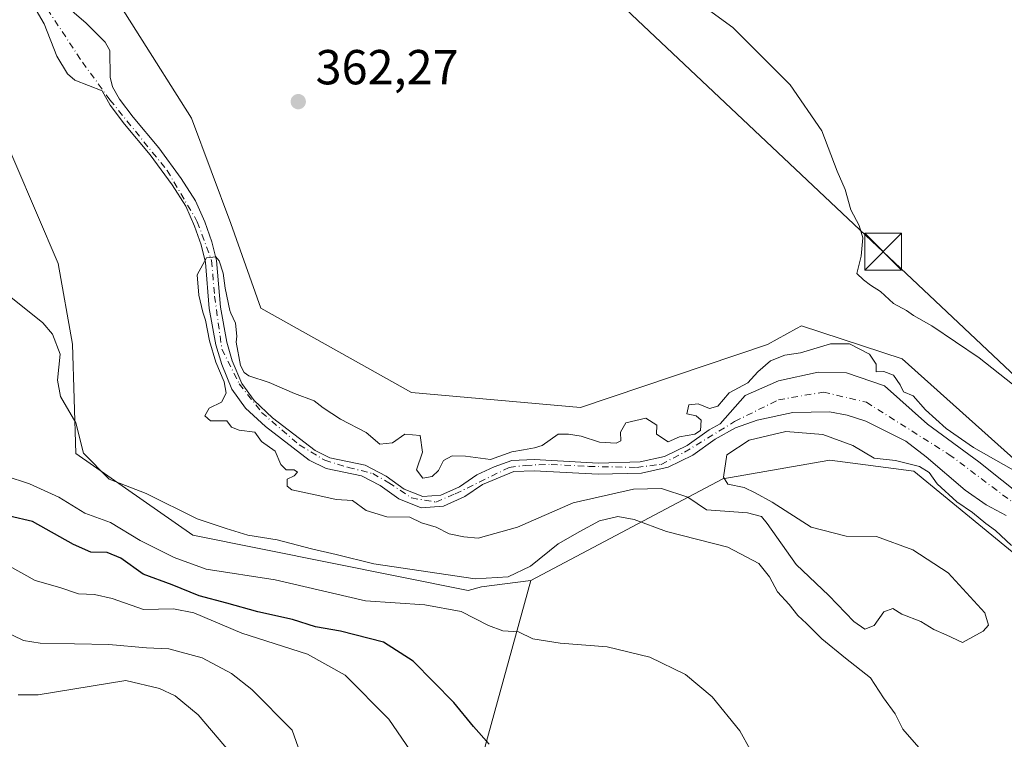
# Model space of a CAD drawing. Units: metres. Extents: x 587069 to 590528, y 4722039 to 4724396.
# Drawn here: x 590147 to 590348, y 4723795 to 4723942 of the extents above; entities that cross this region are included whole.
import ezdxf

# ---------------------------------------------------------------- set-up
doc = ezdxf.new("R2010")
doc.units = ezdxf.units.M
doc.header["$MEASUREMENT"] = 0
doc.linetypes.add('DGN Style 4', pattern=[2.638475, 1.318413, -0.659207, 0.001648, -0.659207])
for name, color, linetype, lineweight in [('Corriente artificial eje oculto', 21, 'DGN Style 4', 0), ('Corriente natural Cxs', 4, 'Continuous', 13), ('Corriente natural eje', 4, 'DGN Style 4', 0), ('Cultivos herbáceos CxS', 92, 'Continuous', 0), ('Curva de nivel maestra', 30, 'Continuous', 30), ('Curva de nivel normal', 30, 'Continuous', 0), ('Pastizal CxS', 92, 'Continuous', 0), ('Punto de cota en terreno', 7, 'Continuous', 0), ('Rótulo de punto de cota en terreno', 7, 'Continuous', 0), ('Suelo desnudo CxS', 253, 'Continuous', 0), ('Tendido', 6, 'Continuous', 0), ('Torre de tendido puntual', 7, 'Continuous', 0)]:
    doc.layers.add(name, color=color, linetype=linetype, lineweight=lineweight)
doc.styles.add('Style-Arial', font='txt')

# ---------------------------------------------------------------- blocks, each defined once
blk = doc.blocks.new('*U21')
at = {"layer": 'Pastizal CxS', "color": 92, "linetype": 'Continuous', "lineweight": 0}
blk.add_polyline3d([(590128.7649, 4723954.5583, 362.1655), (590155.3129, 4723892.4583, 362.1268), (590158.2491, 4723876.0091, 364.0984), (590158.8873, 4723853.7519, 365.5973), (590182.7781, 4723837.1237, 366.21), (590238.8897, 4723825.8381, 365.2343), (590241.5655, 4723826.5751, 364.6741), (590251.6305, 4723827.8557, 366.015), (590240.4541, 4723787.1207, 376.9997), (590222.2487, 4723765.4161, 382.1177), (590206.6673, 4723748.7885, 385.3553), (590187.9699, 4723719.6901, 386.1821), (590184.8225, 4723695.5779, 382.9645), (590193.7497, 4723683.6775, 379.1193), (590193.4297, 4723678.2615, 378.5378), (590192.9933, 4723672.8997, 378.7182), (590181.1703, 4723662.4527, 380.1345), (590157.8449, 4723651.1001, 382.8749), (590129.9379, 4723652.3355, 383.089), (590104.8685, 4723636.5519, 385.4122), (590069.5523, 4723635.5137, 390.6145), (590052.2452, 4723618.8172, 390.4546), (590050.2709, 4723616.9126, 390.7563), (590040.4665, 4723607.4541, 391.4963)], dxfattribs=at)
blk = doc.blocks.new('*U23')
at = {"layer": 'Cultivos herbáceos CxS', "color": 92, "linetype": 'Continuous', "lineweight": 0}
blk.add_polyline3d([(590240.4541, 4723787.1207, 376.9997), (590251.6305, 4723827.8557, 366.015), (590290.8067, 4723848.5543, 359.6712), (590312.1563, 4723852.2973, 360.9993), (590312.6047, 4723852.3759, 360.9992), (590329.6935, 4723850.1601, 359.9983), (590359.6357, 4723825.5915, 360.0058)], dxfattribs=at)
blk = doc.blocks.new('5PATER')
at = {"layer": 'Suelo desnudo CxS', "linetype": 'Continuous', "lineweight": 0}
h = blk.add_hatch(color=51, dxfattribs=at)
edge = h.paths.add_edge_path()
edge.add_ellipse((0, 0), major_axis=(-0.11, -0.111), ratio=0.999422, start_angle=0, end_angle=360)
blk = doc.blocks.new('5TTEND')
at = {"layer": 'Corriente artificial eje oculto', "color": 7, "linetype": 'Continuous', "lineweight": 0}
for p, q in [((-0.375, 0.3754), (0.375, -0.3746)), ((0.372, 0.3784), (-0.372, -0.3776))]:
    blk.add_line(p, q, dxfattribs=at)
at = {"layer": 'Corriente artificial eje oculto', "color": 7, "linetype": 'Continuous', "lineweight": 0, "flags": 128}
blk.add_lwpolyline([(-0.375, -0.3746), (0.375, -0.3746), (0.375, 0.3754), (-0.375, 0.3754), (-0.372, -0.3776)], dxfattribs=at)

msp = doc.modelspace()

# ---------------------------------------------------------------- linework, layer by layer
at = {"layer": 'Corriente natural Cxs', "color": 4, "linetype": 'Continuous', "lineweight": 13}
for points in [[(590348.5001, 4723841.1301, 359.927), (590344.4401, 4723843.3101, 359.7287), (590340.1701, 4723846.2601, 359.6244), (590332.2601, 4723853.1001, 359.619), (590328.0701, 4723856.2601, 359.5553), (590319.9401, 4723860.3401, 359.2833), (590316.1301, 4723861.5601, 359.196), (590312.5401, 4723862.2401, 359.3754), (590305.0801, 4723862.1001, 359.7779), (590297.7601, 4723860.5601, 359.7361), (590293.3601, 4723859.0101, 359.9513), (590289.2501, 4723856.6401, 359.9168), (590284.6701, 4723853.3801, 359.6038), (590279.6701, 4723850.9901, 359.7182), (590274.2001, 4723849.7701, 359.8), (590265.4101, 4723849.5101, 359.8391), (590252.3101, 4723850.2301, 359.9017), (590248.2001, 4723850.0601, 360.0694), (590241.8001, 4723847.4001, 360.1669), (590238.2101, 4723844.9801, 360.0527), (590233.8801, 4723842.9801, 360.0596), (590229.3101, 4723842.6601, 360.2887), (590224.7301, 4723844.4801, 360.277), (590220.9601, 4723847.2201, 360.1601), (590217.1501, 4723849.1701, 360.2352), (590209.9201, 4723850.6801, 359.9824), (590206.5001, 4723852.4101, 359.8831), (590197.5501, 4723859.2501, 360.455), (590193.5101, 4723863.0101, 360.6156), (590190.7201, 4723866.8901, 360.6329), (590188.6601, 4723871.8801, 360.5533), (590187.4701, 4723875.9201, 360.4464), (590186.1201, 4723883.3001, 360.4918), (590185.3601, 4723892.7001, 360.8754), (590184.4601, 4723896.2701, 360.7766), (590183.1101, 4723900.1201, 360.7816), (590181.3101, 4723904.1501, 360.964), (590178.5201, 4723908.5501, 361.1755), (590174.0601, 4723914.6301, 361.2507), (590168.8501, 4723920.8901, 360.9765), (590165.9301, 4723924.7601, 360.8613), (590164.2901, 4723927.6601, 360.5619), (590158.7201, 4723929.8401, 360.516), (590157.2501, 4723931.1401, 360.5581), (590155.0301, 4723934.7601, 360.5864), (590152.4401, 4723941.3101, 360.5237), (590149.4001, 4723946.6401, 361.024)], [(590348.5001, 4723841.1301, 359.927), (590344.4401, 4723843.3101, 359.7287), (590340.1701, 4723846.2601, 359.6244), (590332.2601, 4723853.1001, 359.619), (590328.0701, 4723856.2601, 359.5553), (590319.9401, 4723860.3401, 359.2833), (590316.1301, 4723861.5601, 359.196), (590312.5401, 4723862.2401, 359.3754), (590305.0801, 4723862.1001, 359.7779), (590297.7601, 4723860.5601, 359.7361), (590293.3601, 4723859.0101, 359.9513), (590289.2501, 4723856.6401, 359.9168), (590284.6701, 4723853.3801, 359.6038), (590279.6701, 4723850.9901, 359.7182), (590274.2001, 4723849.7701, 359.8), (590265.4101, 4723849.5101, 359.8391), (590252.3101, 4723850.2301, 359.9017), (590248.2001, 4723850.0601, 360.0694), (590241.8001, 4723847.4001, 360.1669), (590238.2101, 4723844.9801, 360.0527), (590233.8801, 4723842.9801, 360.0596), (590229.3101, 4723842.6601, 360.2887), (590224.7301, 4723844.4801, 360.277), (590220.9601, 4723847.2201, 360.1601), (590217.1501, 4723849.1701, 360.2352), (590209.9201, 4723850.6801, 359.9824), (590206.5001, 4723852.4101, 359.8831), (590197.5501, 4723859.2501, 360.455), (590193.5101, 4723863.0101, 360.6156), (590190.7201, 4723866.8901, 360.6329), (590188.6601, 4723871.8801, 360.5533), (590187.4701, 4723875.9201, 360.4464), (590186.1201, 4723883.3001, 360.4918), (590185.3601, 4723892.7001, 360.8754), (590184.4601, 4723896.2701, 360.7766), (590183.1101, 4723900.1201, 360.7816), (590181.3101, 4723904.1501, 360.964), (590178.5201, 4723908.5501, 361.1755), (590174.0601, 4723914.6301, 361.2507), (590168.8501, 4723920.8901, 360.9765), (590165.9301, 4723924.7601, 360.8613), (590164.2901, 4723927.6601, 360.5619), (590158.7201, 4723929.8401, 360.516), (590157.2501, 4723931.1401, 360.5581), (590155.0301, 4723934.7601, 360.5864), (590152.4401, 4723941.3101, 360.5237), (590149.4001, 4723946.6401, 361.024)], [(590155.6301, 4723946.0801, 361.8497), (590161.0001, 4723941.4901, 362.0649), (590164.9001, 4723937.6301, 361.764), (590165.8601, 4723935.9301, 361.5546), (590165.9301, 4723930.4601, 360.6329), (590166.4201, 4723928.5101, 360.8151), (590167.8401, 4723926.0101, 361.0247), (590170.6301, 4723922.3101, 361.1022), (590175.8601, 4723916.0301, 361.25), (590180.4001, 4723909.8401, 361.2124), (590183.3201, 4723905.2301, 361.0847), (590185.2201, 4723900.9701, 361.0921), (590186.6401, 4723896.9301, 361.0109), (590187.6201, 4723893.0801, 360.9775), (590188.3801, 4723883.6001, 360.6226), (590189.6901, 4723876.4501, 360.5348), (590190.8101, 4723872.6401, 360.529), (590192.7301, 4723868.0001, 360.5692), (590195.2301, 4723864.5201, 360.5213), (590199.0301, 4723860.9901, 360.3272), (590207.7101, 4723854.3401, 359.7369), (590210.6801, 4723852.8501, 359.8037), (590217.9201, 4723851.3401, 360.195), (590222.1601, 4723849.1601, 360.172), (590225.8301, 4723846.4901, 360.0591), (590229.6701, 4723844.9701, 360.1219), (590233.3101, 4723845.2301, 360.0514), (590237.0901, 4723846.9701, 360.0403), (590240.6601, 4723849.3801, 360.1118), (590244.1601, 4723851.0601, 360.1045), (590247.7701, 4723852.3201, 360.1069), (590252.3201, 4723852.5101, 360.083), (590265.4401, 4723851.7901, 359.9427), (590273.9201, 4723852.0401, 359.8782), (590278.9201, 4723853.1501, 359.7434), (590283.5101, 4723855.3501, 359.9), (590288.0201, 4723858.5601, 360.1786), (590290.2101, 4723859.8201, 360.1748), (590295.3269, 4723865.5581, 360.2789), (590302.1532, 4723868.5744, 360.5404), (590310.2495, 4723870.3206, 359.8396), (590315.9645, 4723870.1619, 359.9851), (590323.7512, 4723867.5345, 360.6052), (590332.4825, 4723859.7558, 360.2941), (590342.952, 4723852.0643, 360.1535), (590352.3183, 4723844.6031, 360.237)], [(590155.6301, 4723946.0801, 361.8497), (590161.0001, 4723941.4901, 362.0649), (590164.9001, 4723937.6301, 361.764), (590165.8601, 4723935.9301, 361.5546), (590165.9301, 4723930.4601, 360.6329), (590166.4201, 4723928.5101, 360.8151), (590167.8401, 4723926.0101, 361.0247), (590170.6301, 4723922.3101, 361.1022), (590175.8601, 4723916.0301, 361.25), (590180.4001, 4723909.8401, 361.2124), (590183.3201, 4723905.2301, 361.0847), (590185.2201, 4723900.9701, 361.0921), (590186.6401, 4723896.9301, 361.0109), (590187.6201, 4723893.0801, 360.9775), (590188.3801, 4723883.6001, 360.6226), (590189.6901, 4723876.4501, 360.5348), (590190.8101, 4723872.6401, 360.529), (590192.7301, 4723868.0001, 360.5692), (590195.2301, 4723864.5201, 360.5213), (590199.0301, 4723860.9901, 360.3272), (590207.7101, 4723854.3401, 359.7369), (590210.6801, 4723852.8501, 359.8037), (590217.9201, 4723851.3401, 360.195), (590222.1601, 4723849.1601, 360.172), (590225.8301, 4723846.4901, 360.0591), (590229.6701, 4723844.9701, 360.1219), (590233.3101, 4723845.2301, 360.0514), (590237.0901, 4723846.9701, 360.0403), (590240.6601, 4723849.3801, 360.1118), (590244.1601, 4723851.0601, 360.1045), (590247.7701, 4723852.3201, 360.1069), (590252.3201, 4723852.5101, 360.083), (590265.4401, 4723851.7901, 359.9427), (590273.9201, 4723852.0401, 359.8782), (590278.9201, 4723853.1501, 359.7434), (590283.5101, 4723855.3501, 359.9), (590288.0201, 4723858.5601, 360.1786), (590290.2101, 4723859.8201, 360.1748), (590295.3269, 4723865.5581, 360.2789), (590302.1532, 4723868.5744, 360.5404), (590310.2495, 4723870.3206, 359.8396), (590315.9645, 4723870.1619, 359.9851), (590323.7512, 4723867.5345, 360.6052), (590332.4825, 4723859.7558, 360.2941), (590342.952, 4723852.0643, 360.1535), (590352.3183, 4723844.6031, 360.237)]]:
    msp.add_polyline3d(points, dxfattribs=at)
at = {"layer": 'Corriente natural eje', "color": 4, "linetype": 'DGN Style 4', "lineweight": 0}
msp.add_polyline3d([(590150.0901, 4723948.8901, 361.2455), (590160.2701, 4723933.5101, 360.0253), (590165.8801, 4723925.8201, 360.8295), (590177.5201, 4723911.4701, 361.3066), (590183.6801, 4723901.0101, 360.9148), (590186.5901, 4723893.1101, 360.9255), (590187.2101, 4723885.8401, 360.5168), (590188.6701, 4723875.0301, 360.5036), (590192.2001, 4723867.9601, 360.5817), (590196.7701, 4723862.1401, 360.4766), (590204.4601, 4723855.4901, 359.9508), (590209.6501, 4723852.3701, 359.8002), (590214.4301, 4723850.9101, 360.0302), (590219.4201, 4723849.6701, 360.2211), (590222.7401, 4723847.8001, 360.0728), (590227.3101, 4723844.6801, 360.207), (590232.3001, 4723843.8501, 360.071), (590236.2401, 4723845.5101, 360.043), (590247.2501, 4723850.9101, 360.1039), (590250.5801, 4723851.3301, 360.0306), (590255.7701, 4723851.5401, 360.0161), (590263.4601, 4723851.1201, 359.974), (590273.2201, 4723850.9101, 359.8462), (590278.2101, 4723851.5401, 359.7467), (590282.9901, 4723854.0301, 359.7577), (590293.1701, 4723860.2701, 360.0407), (590302.1002, 4723864.6791, 360.1099), (590311.3077, 4723866.2666, 359.5178), (590320.039, 4723864.2028, 359.5976), (590336.8665, 4723853.5666, 359.4946), (590355.2815, 4723839.7553, 359.9847)], dxfattribs=at)
at = {"layer": 'Cultivos herbáceos CxS', "color": 92, "linetype": 'Continuous', "lineweight": 0}
for points in [[(590486.5943, 4724150.0468, 381.1229), (590492.1002, 4723728.4301, 358.721), (590484.6001, 4723728.1501, 357.9297), (590478.6001, 4723728.6201, 357.6554), (590475.6301, 4723729.2101, 357.5268), (590466.5101, 4723735.2101, 357.4975), (590462.2133, 4723741.0952, 357.9191), (590462.1002, 4723741.2501, 357.932), (590454.4801, 4723747.6401, 358.1391), (590454.3383, 4723747.7242, 358.1528), (590437.4229, 4723761.9633, 359.4208), (590382.5637, 4723823.5511, 360.4194), (590327.3591, 4723873.0587, 362.1109), (590306.8179, 4723879.7873, 362.1456), (590305.8237, 4723879.2401, 362.0547), (590299.8705, 4723875.9631, 361.6726), (590261.7469, 4723863.1361, 360.8837), (590227.3511, 4723866.2077, 361.6163), (590196.6409, 4723883.4059, 361.6569), (590190.4993, 4723900.6041, 361.4349), (590182.5148, 4723922.1015, 361.9796), (590137.0645, 4723993.9649, 364.1212)], [(590137.0645, 4723993.9649, 364.1212), (590182.5148, 4723922.1015, 361.9796), (590190.4993, 4723900.6041, 361.4349), (590196.6409, 4723883.4059, 361.6569), (590227.3511, 4723866.2077, 361.6163), (590261.7469, 4723863.1361, 360.8837), (590299.8705, 4723875.9631, 361.6726), (590305.8237, 4723879.2401, 362.0547), (590306.8179, 4723879.7873, 362.1456), (590327.3591, 4723873.0587, 362.1109), (590382.5637, 4723823.5511, 360.4194), (590437.4229, 4723761.9633, 359.4208), (590454.3383, 4723747.7242, 358.1528)], [(590374.8448, 4723803.4288, 359.5309), (590359.6357, 4723825.5915, 360.0058), (590329.6935, 4723850.1601, 359.9983), (590312.6047, 4723852.3759, 360.9992), (590312.1563, 4723852.2973, 360.9993), (590290.8067, 4723848.5543, 359.6712), (590251.6305, 4723827.8557, 366.015)], [(590251.6305, 4723827.8557, 366.015), (590240.4541, 4723787.1207, 376.9997), (590222.2487, 4723765.4161, 382.1177), (590206.6673, 4723748.7885, 385.3553), (590187.9699, 4723719.6901, 386.1821), (590184.8225, 4723695.5779, 382.9645), (590193.7497, 4723683.6775, 379.1193)]]:
    msp.add_polyline3d(points, dxfattribs=at)
at = {"layer": 'Curva de nivel maestra', "color": 30, "linetype": 'Continuous', "lineweight": 30, "elevation": 375, "flags": 128}
msp.add_lwpolyline([(590243.19, 4723794.4801), (590240, 4723798.0701), (590235.94, 4723803.0001), (590227.65, 4723811.3801), (590221.61, 4723815.3201), (590212.87, 4723817.5201), (590207.75, 4723818.4301), (590203.1, 4723819.9401), (590196, 4723821.4501), (590189.7, 4723823.2701), (590184.06, 4723824.7001), (590178.57, 4723826.9701), (590172.62, 4723829.1801), (590168.09, 4723832.3801), (590165.31, 4723833.5501), (590161.97, 4723833.6501), (590158.42, 4723835.2001), (590150.11, 4723839.8601), (590140.65, 4723842.0301)], dxfattribs=at)
at = {"layer": 'Curva de nivel normal', "color": 30, "linetype": 'Continuous', "lineweight": 0, "flags": 128}
for points, elevation in [([(590281.39, 4723948.9601), (590292.84, 4723940.6201), (590304.54, 4723928.9401), (590310.96, 4723919.5601), (590314.12, 4723911.3301), (590315.72, 4723907.5401), (590316.9, 4723903.4001), (590318.6, 4723900.2001), (590319.35, 4723897.7001), (590319, 4723894.0001), (590318.12, 4723890.4401), (590319.45, 4723889.1301), (590320.89, 4723888.0901), (590322.9, 4723886.7801), (590325.57, 4723884.3001), (590328.19, 4723882.9201), (590329.64, 4723881.8801), (590333.36, 4723879.8001), (590343.01, 4723873.2501), (590349.79, 4723867.8601)], 365), ([(590349.59, 4723835.0001), (590346.35, 4723838.0801), (590344.41, 4723839.4801), (590341.67, 4723841.7401), (590338.5, 4723843.8901), (590334.44, 4723847.5801), (590332.84, 4723849.8601), (590330.84, 4723851.1301), (590325.96, 4723852.2901), (590321.63, 4723852.7801), (590317.27, 4723855.4101), (590311.18, 4723857.6401), (590303.6, 4723858.2401), (590296.16, 4723856.5001), (590291.61, 4723853.4501), (590290.92, 4723848.9401), (590291.83, 4723847.5101), (590295.14, 4723846.8401), (590297.37, 4723845.7401), (590300.84, 4723843.8101), (590308.82, 4723838.7001), (590315.94, 4723836.9201), (590322.08, 4723836.8001), (590329.48, 4723834.1301), (590336.7, 4723829.3901), (590344.21, 4723821.2901), (590344.92, 4723818.7601), (590343.83, 4723817.5401), (590339.63, 4723815.1901), (590336.28, 4723816.7901), (590333.8, 4723817.8401), (590331.12, 4723819.5001), (590327.26, 4723821.0001), (590325.46, 4723822.1401), (590323.63, 4723821.4401), (590321.63, 4723818.6601), (590319.71, 4723817.9401), (590317.46, 4723819.4901), (590312.38, 4723824.7901), (590305.71, 4723831.1201), (590299.81, 4723839.5001), (590298.68, 4723840.9001), (590295.84, 4723841.6401), (590287.47, 4723842.2501), (590283.66, 4723844.8201), (590278.28, 4723846.6301), (590272.55, 4723846.4801), (590260.27, 4723843.7001), (590248.91, 4723838.7401), (590240.92, 4723836.5001), (590238, 4723836.7301), (590235, 4723837.4001), (590232.33, 4723838.7201), (590229.36, 4723839.6001), (590226.96, 4723840.7401), (590222.33, 4723840.8701), (590218.06, 4723842.1201), (590215.31, 4723844.1601), (590211.97, 4723844.3501), (590208.62, 4723845.1101), (590202.91, 4723846.3301), (590201.99, 4723847.0801), (590201.96, 4723848.5401), (590203.42, 4723849.2201), (590204.09, 4723849.9601), (590203.42, 4723850.4301), (590201.81, 4723850.4501), (590200.72, 4723851.4901), (590199.54, 4723854.2001), (590196.74, 4723856.2001), (590195.4, 4723858.1201), (590192.2, 4723858.4901), (590190.66, 4723859.1001), (590189.68, 4723860.4001), (590186.34, 4723860.3901), (590185.18, 4723861.4101), (590186.09, 4723862.9601), (590188.59, 4723864.2101), (590189.54, 4723866.0301), (590189.12, 4723868.3601), (590187.476, 4723872.3553), (590186.1531, 4723876.7209), (590185.3593, 4723880.9543), (590184.8302, 4723882.5418), (590183.99, 4723886.0301), (590183.68, 4723890.1601), (590185.58, 4723893.6201), (590187.4183, 4723893.8729), (590188.1375, 4723892.9928), (590188.9312, 4723890.4793), (590189.3281, 4723887.4366), (590190.2978, 4723882.9098), (590190.48, 4723882.3501), (590191.49, 4723880.3301), (590191.73, 4723877.6501), (590191.6061, 4723876.4672), (590192.5031, 4723871.6938), (590193.22, 4723870.2651), (590194.16, 4723869.6001), (590198.29, 4723868.2201), (590203.46, 4723866.0001), (590207.5, 4723864.5001), (590209.32, 4723863.0401), (590212.88, 4723860.7401), (590218.09, 4723858.0001), (590220.9, 4723855.6801), (590223.49, 4723855.9101), (590225.98, 4723857.6901), (590229.08, 4723857.4201), (590229.6, 4723854.0401), (590228.38, 4723850.4201), (590229.64, 4723848.7401), (590231.52, 4723849.0401), (590232.82, 4723850.2901), (590233.85, 4723852.3201), (590235.64, 4723853.2601), (590238.31, 4723853.2101), (590243.45, 4723852.5401), (590247.77, 4723854.1101), (590250.1824, 4723854.4959), (590252.4313, 4723854.8928), (590253.97, 4723855.4101), (590257.22, 4723857.7101), (590259.3, 4723857.6601), (590261.88, 4723857.2601), (590265.63, 4723856.0701), (590269.06, 4723855.8401), (590270.02, 4723856.3501), (590269.93, 4723858.1201), (590271.04, 4723859.9801), (590275.1, 4723860.9601), (590277.36, 4723859.5401), (590277.28, 4723857.6801), (590279.65, 4723856.1401), (590281.96, 4723857.1601), (590285.08, 4723857.6801), (590286.25, 4723858.4601), (590286.36, 4723860.5601), (590285.32, 4723861.4101), (590283.46, 4723861.8101), (590283.84, 4723863.7001), (590285.77, 4723863.8601), (590288.06, 4723862.9201), (590289.74, 4723863.3801), (590292.11, 4723866.0901), (590295.88, 4723868.1501), (590297.92, 4723870.3701), (590300.53, 4723872.6501), (590303.44, 4723873.7901), (590306.63, 4723874.2601), (590312.71, 4723876.1201), (590316.59, 4723876.0901), (590320.69, 4723873.9801), (590322.01, 4723871.9801), (590322.02, 4723870.4201), (590323.62, 4723870.4601), (590325.55, 4723869.7301), (590326.91, 4723867.7201), (590327.59, 4723866.2901), (590329.58, 4723865.5101), (590332.08, 4723862.6301), (590336.3, 4723858.8201), (590341.87, 4723855.0001), (590350.01, 4723850.3401)], 360), ([(590330.73, 4723793.8101), (590327.5, 4723797.5801), (590325.92, 4723800.6601), (590323.5, 4723803.9101), (590320.9, 4723807.9901), (590315.78, 4723812.0201), (590310.98, 4723815.9501), (590307.87, 4723819.1001), (590306.04, 4723820.7001), (590304.31, 4723822.9401), (590301.9, 4723825.5501), (590300.29, 4723828.5901), (590298.1, 4723831.3001), (590291.78, 4723834.6501), (590279.33, 4723837.8501), (590272.68, 4723840.2601), (590269.4, 4723840.9001), (590265.63, 4723840.0101), (590261.64, 4723837.8501), (590257.23, 4723835.3201), (590251.59, 4723830.7601), (590247.06, 4723828.5801), (590240.32, 4723828.2201), (590219.64, 4723831.2601), (590211.97, 4723833.1801), (590206.96, 4723834.3301), (590199.97, 4723836.1201), (590193.97, 4723837.0801), (590189.53, 4723838.4301), (590183.63, 4723840.4501), (590173.28, 4723845.6201), (590165.7, 4723848.5401), (590160.5, 4723853.8001), (590158.94, 4723859.9901), (590155.78, 4723865.3601), (590155.16, 4723868.7001), (590155.74, 4723874.0201), (590154.13, 4723878.1001), (590152.17, 4723880.3601), (590143.22, 4723887.5401)], 365), ([(590298.44, 4723789.6201), (590294.27, 4723797.2101), (590288.6, 4723804.1401), (590283.15, 4723808.7201), (590275.92, 4723812.2201), (590267.2, 4723814.3101), (590257.6, 4723815.0501), (590252.08, 4723815.9701), (590249.12, 4723817.3801), (590245.94, 4723817.6301), (590243.02, 4723818.6601), (590237.46, 4723821.5301), (590230.07, 4723822.8801), (590217.98, 4723823.6901), (590199.56, 4723828.0201), (590185.45, 4723830.1601), (590178.97, 4723832.5701), (590172, 4723836.0401), (590165.95, 4723839.6501), (590160.73, 4723841.6101), (590155.44, 4723844.8201), (590149.45, 4723847.5401), (590144.51, 4723849.1701)], 370), ([(590142.44, 4723832.4001), (590150.65, 4723827.8601), (590155.65, 4723826.4101), (590159.49, 4723825.1401), (590162.71, 4723825.0001), (590166.35, 4723824.2101), (590172.74, 4723821.9701), (590178.83, 4723822.1001), (590182.97, 4723821.2701), (590192.72, 4723817.1101), (590206.14, 4723812.8601), (590213.83, 4723808.5301), (590222.72, 4723799.6201), (590227.1, 4723793.1601)], 380), ([(590144.04, 4723817.6801), (590148.26, 4723815.6501), (590151.65, 4723815.0901), (590165.64, 4723814.8001), (590173.31, 4723814.1301), (590177.86, 4723813.9101), (590184.65, 4723812.0901), (590190.61, 4723808.8701), (590194.79, 4723805.6101), (590202.98, 4723797.3801), (590204.26, 4723793.8501)], 385), ([(590147.13, 4723804.5701), (590151.27, 4723804.5201), (590169.1, 4723807.5001), (590175.99, 4723805.8101), (590179.16, 4723804.3501), (590183.88, 4723800.4501), (590193.14, 4723789.5401)], 390)]:
    msp.add_lwpolyline(points, dxfattribs=dict(at, elevation=elevation))
at = {"layer": 'Pastizal CxS', "color": 92, "linetype": 'Continuous', "lineweight": 0}
for points in [[(590050.4361, 4724012.1283, 363.3424), (590059.5929, 4723999.9123, 365.7994), (590084.0117, 4723989.7329, 364.0921), (590128.7649, 4723954.5583, 362.1655), (590155.3129, 4723892.4583, 362.1268), (590158.2491, 4723876.0091, 364.0984), (590158.8873, 4723853.7519, 365.5973), (590182.7781, 4723837.1237, 366.21), (590238.8897, 4723825.8381, 365.2343), (590241.5655, 4723826.5751, 364.6741), (590251.6305, 4723827.8557, 366.015)], [(590137.0645, 4723993.9649, 364.1212), (590182.5148, 4723922.1015, 361.9796), (590190.4993, 4723900.6041, 361.4349), (590196.6409, 4723883.4059, 361.6569), (590227.3511, 4723866.2077, 361.6163), (590261.7469, 4723863.1361, 360.8837), (590299.8705, 4723875.9631, 361.6726), (590305.8237, 4723879.2401, 362.0547), (590306.8179, 4723879.7873, 362.1456), (590327.3591, 4723873.0587, 362.1109), (590382.5637, 4723823.5511, 360.4194)], [(590137.0645, 4723993.9649, 364.1212), (590182.5148, 4723922.1015, 361.9796), (590190.4993, 4723900.6041, 361.4349), (590196.6409, 4723883.4059, 361.6569), (590227.3511, 4723866.2077, 361.6163), (590261.7469, 4723863.1361, 360.8837), (590299.8705, 4723875.9631, 361.6726), (590305.8237, 4723879.2401, 362.0547), (590306.8179, 4723879.7873, 362.1456), (590327.3591, 4723873.0587, 362.1109), (590382.5637, 4723823.5511, 360.4194), (590437.4229, 4723761.9633, 359.4208), (590454.3383, 4723747.7242, 358.1528)], [(590359.6357, 4723825.5915, 360.0058), (590329.6935, 4723850.1601, 359.9983), (590312.6047, 4723852.3759, 360.9992), (590312.1563, 4723852.2973, 360.9993), (590290.8067, 4723848.5543, 359.6712), (590251.6305, 4723827.8557, 366.015), (590241.5655, 4723826.5751, 364.6741), (590238.8897, 4723825.8381, 365.2343), (590182.7781, 4723837.1237, 366.21), (590158.8873, 4723853.7519, 365.5973), (590158.2491, 4723876.0091, 364.0984), (590155.3129, 4723892.4583, 362.1268), (590128.7649, 4723954.5583, 362.1655)], [(590149.4001, 4723946.6401, 361.024), (590152.4401, 4723941.3101, 360.5237), (590155.0301, 4723934.7601, 360.5864), (590157.2501, 4723931.1401, 360.5581), (590158.7201, 4723929.8401, 360.516), (590164.2901, 4723927.6601, 360.5619), (590165.9301, 4723924.7601, 360.8613), (590168.8501, 4723920.8901, 360.9765), (590174.0601, 4723914.6301, 361.2507), (590178.5201, 4723908.5501, 361.1755), (590181.3101, 4723904.1501, 360.964), (590183.1101, 4723900.1201, 360.7816), (590184.4601, 4723896.2701, 360.7766), (590185.3601, 4723892.7001, 360.8754), (590186.1201, 4723883.3001, 360.4918), (590187.4701, 4723875.9201, 360.4464), (590188.6602, 4723871.8801, 360.5533), (590190.7202, 4723866.8901, 360.6329), (590193.5101, 4723863.0101, 360.6156), (590197.5501, 4723859.2501, 360.455), (590206.5001, 4723852.4101, 359.8831), (590209.9201, 4723850.6801, 359.9824), (590217.1501, 4723849.1701, 360.2352), (590220.9601, 4723847.2201, 360.1601), (590224.7301, 4723844.4801, 360.277), (590229.3101, 4723842.6601, 360.2887), (590233.8802, 4723842.9801, 360.0596), (590238.2102, 4723844.9801, 360.0527), (590241.8001, 4723847.4001, 360.1669), (590248.2002, 4723850.0601, 360.0694), (590252.3101, 4723850.2301, 359.9017), (590265.4101, 4723849.5101, 359.8391), (590274.2001, 4723849.7701, 359.8), (590279.6702, 4723850.9901, 359.7182), (590284.6701, 4723853.3801, 359.6038), (590289.2501, 4723856.6401, 359.9168), (590293.3601, 4723859.0101, 359.9513), (590297.7601, 4723860.5601, 359.7361), (590305.0801, 4723862.1001, 359.7779), (590312.5401, 4723862.2401, 359.3754), (590316.1301, 4723861.5601, 359.196), (590319.9401, 4723860.3401, 359.2833), (590328.0701, 4723856.2601, 359.5553), (590332.2601, 4723853.1001, 359.619), (590340.1701, 4723846.2601, 359.6244), (590344.4401, 4723843.3101, 359.7287), (590348.5001, 4723841.1301, 359.927)], [(590149.4001, 4723946.6401, 361.024), (590152.4401, 4723941.3101, 360.5237), (590155.0301, 4723934.7601, 360.5864), (590157.2501, 4723931.1401, 360.5581), (590158.7201, 4723929.8401, 360.516), (590164.2901, 4723927.6601, 360.5619), (590165.9301, 4723924.7601, 360.8613), (590168.8501, 4723920.8901, 360.9765), (590174.0601, 4723914.6301, 361.2507), (590178.5201, 4723908.5501, 361.1755), (590181.3101, 4723904.1501, 360.964), (590183.1101, 4723900.1201, 360.7816), (590184.4601, 4723896.2701, 360.7766), (590185.3601, 4723892.7001, 360.8754), (590186.1201, 4723883.3001, 360.4918), (590187.4701, 4723875.9201, 360.4464), (590188.6602, 4723871.8801, 360.5533), (590190.7202, 4723866.8901, 360.6329), (590193.5101, 4723863.0101, 360.6156), (590197.5501, 4723859.2501, 360.455), (590206.5001, 4723852.4101, 359.8831), (590209.9201, 4723850.6801, 359.9824), (590217.1501, 4723849.1701, 360.2352), (590220.9601, 4723847.2201, 360.1601), (590224.7301, 4723844.4801, 360.277), (590229.3101, 4723842.6601, 360.2887), (590233.8802, 4723842.9801, 360.0596), (590238.2102, 4723844.9801, 360.0527), (590241.8001, 4723847.4001, 360.1669), (590248.2002, 4723850.0601, 360.0694), (590252.3101, 4723850.2301, 359.9017), (590265.4101, 4723849.5101, 359.8391), (590274.2001, 4723849.7701, 359.8), (590279.6702, 4723850.9901, 359.7182), (590284.6701, 4723853.3801, 359.6038), (590289.2501, 4723856.6401, 359.9168), (590293.3601, 4723859.0101, 359.9513), (590297.7601, 4723860.5601, 359.7361), (590305.0801, 4723862.1001, 359.7779), (590312.5401, 4723862.2401, 359.3754), (590316.1301, 4723861.5601, 359.196), (590319.9401, 4723860.3401, 359.2833), (590328.0701, 4723856.2601, 359.5553), (590332.2601, 4723853.1001, 359.619), (590340.1701, 4723846.2601, 359.6244), (590344.4401, 4723843.3101, 359.7287), (590348.5001, 4723841.1301, 359.927)], [(590352.3184, 4723844.6031, 360.237), (590342.952, 4723852.0643, 360.1535), (590332.4825, 4723859.7558, 360.2941), (590323.7512, 4723867.5345, 360.6052), (590315.9645, 4723870.1619, 359.9851), (590310.2495, 4723870.3206, 359.8396), (590302.1532, 4723868.5744, 360.5404), (590295.3269, 4723865.5581, 360.2789), (590290.2101, 4723859.8201, 360.1748), (590288.0201, 4723858.5601, 360.1786), (590283.5101, 4723855.3501, 359.9), (590278.9201, 4723853.1501, 359.7434), (590273.9201, 4723852.0401, 359.8782), (590265.4401, 4723851.7901, 359.9427), (590252.3202, 4723852.5101, 360.083), (590247.7701, 4723852.3201, 360.1069), (590244.1601, 4723851.0601, 360.1045), (590240.6601, 4723849.3801, 360.1118), (590237.0901, 4723846.9701, 360.0403), (590233.3101, 4723845.2301, 360.0514), (590229.6701, 4723844.9701, 360.1219), (590225.8301, 4723846.4901, 360.0591), (590222.1601, 4723849.1601, 360.172), (590217.9201, 4723851.3401, 360.195), (590210.6802, 4723852.8501, 359.8037), (590207.7101, 4723854.3401, 359.7369), (590199.0301, 4723860.9901, 360.3272), (590195.2301, 4723864.5201, 360.5213), (590192.7302, 4723868.0001, 360.5692), (590190.8101, 4723872.6401, 360.529), (590189.6902, 4723876.4501, 360.5348), (590188.3801, 4723883.6001, 360.6226), (590187.6201, 4723893.0801, 360.9775), (590186.6401, 4723896.9301, 361.0109), (590185.2201, 4723900.9701, 361.0921), (590183.3201, 4723905.2301, 361.0847), (590180.4001, 4723909.8401, 361.2124), (590175.8601, 4723916.0301, 361.25), (590170.6301, 4723922.3101, 361.1022), (590167.8401, 4723926.0101, 361.0247), (590166.4201, 4723928.5101, 360.8151), (590165.9301, 4723930.4601, 360.6329), (590165.8601, 4723935.9301, 361.5546), (590164.9001, 4723937.6301, 361.764), (590161.0002, 4723941.4901, 362.0649), (590155.6301, 4723946.0801, 361.8497)], [(590155.6301, 4723946.0801, 361.8497), (590161.0002, 4723941.4901, 362.0649), (590164.9001, 4723937.6301, 361.764), (590165.8601, 4723935.9301, 361.5546), (590165.9301, 4723930.4601, 360.6329), (590166.4201, 4723928.5101, 360.8151), (590167.8401, 4723926.0101, 361.0247), (590170.6301, 4723922.3101, 361.1022), (590175.8601, 4723916.0301, 361.25), (590180.4001, 4723909.8401, 361.2124), (590183.3201, 4723905.2301, 361.0847), (590185.2201, 4723900.9701, 361.0921), (590186.6401, 4723896.9301, 361.0109), (590187.6201, 4723893.0801, 360.9775), (590188.3801, 4723883.6001, 360.6226), (590189.6902, 4723876.4501, 360.5348), (590190.8101, 4723872.6401, 360.529), (590192.7302, 4723868.0001, 360.5692), (590195.2301, 4723864.5201, 360.5213), (590199.0301, 4723860.9901, 360.3272), (590207.7101, 4723854.3401, 359.7369), (590210.6802, 4723852.8501, 359.8037), (590217.9201, 4723851.3401, 360.195), (590222.1601, 4723849.1601, 360.172), (590225.8301, 4723846.4901, 360.0591), (590229.6701, 4723844.9701, 360.1219), (590233.3101, 4723845.2301, 360.0514), (590237.0901, 4723846.9701, 360.0403), (590240.6601, 4723849.3801, 360.1118), (590244.1601, 4723851.0601, 360.1045), (590247.7701, 4723852.3201, 360.1069), (590252.3202, 4723852.5101, 360.083), (590265.4401, 4723851.7901, 359.9427), (590273.9201, 4723852.0401, 359.8782), (590278.9201, 4723853.1501, 359.7434), (590283.5101, 4723855.3501, 359.9), (590288.0201, 4723858.5601, 360.1786), (590290.2101, 4723859.8201, 360.1748), (590295.3269, 4723865.5581, 360.2789), (590302.1532, 4723868.5744, 360.5404), (590310.2495, 4723870.3206, 359.8396), (590315.9645, 4723870.1619, 359.9851), (590323.7512, 4723867.5345, 360.6052), (590332.4825, 4723859.7558, 360.2941), (590342.952, 4723852.0643, 360.1535), (590352.3184, 4723844.6031, 360.237)], [(590374.8448, 4723803.4288, 359.5309), (590359.6357, 4723825.5915, 360.0058), (590329.6935, 4723850.1601, 359.9983), (590312.6047, 4723852.3759, 360.9992), (590312.1563, 4723852.2973, 360.9993), (590290.8067, 4723848.5543, 359.6712), (590251.6305, 4723827.8557, 366.015)], [(590251.6305, 4723827.8557, 366.015), (590240.4541, 4723787.1207, 376.9997), (590222.2487, 4723765.4161, 382.1177), (590206.6673, 4723748.7885, 385.3553), (590187.9699, 4723719.6901, 386.1821), (590184.8225, 4723695.5779, 382.9645), (590193.7497, 4723683.6775, 379.1193)]]:
    msp.add_polyline3d(points, dxfattribs=at)
at = {"layer": 'Suelo desnudo CxS', "color": 253, "linetype": 'Continuous', "lineweight": 0}
for points in [[(590348.5001, 4723841.1301, 359.927), (590344.4401, 4723843.3101, 359.7287), (590340.1701, 4723846.2601, 359.6244), (590332.2601, 4723853.1001, 359.619), (590328.0701, 4723856.2601, 359.5553), (590319.9401, 4723860.3401, 359.2833), (590316.1301, 4723861.5601, 359.196), (590312.5401, 4723862.2401, 359.3754), (590305.0801, 4723862.1001, 359.7779), (590297.7601, 4723860.5601, 359.7361), (590293.3601, 4723859.0101, 359.9513), (590289.2501, 4723856.6401, 359.9168), (590284.6701, 4723853.3801, 359.6038), (590279.6702, 4723850.9901, 359.7182), (590274.2001, 4723849.7701, 359.8), (590265.4101, 4723849.5101, 359.8391), (590252.3101, 4723850.2301, 359.9017), (590248.2002, 4723850.0601, 360.0694), (590241.8001, 4723847.4001, 360.1669), (590238.2102, 4723844.9801, 360.0527), (590233.8802, 4723842.9801, 360.0596), (590229.3101, 4723842.6601, 360.2887), (590224.7301, 4723844.4801, 360.277), (590220.9601, 4723847.2201, 360.1601), (590217.1501, 4723849.1701, 360.2352), (590209.9201, 4723850.6801, 359.9824), (590206.5001, 4723852.4101, 359.8831), (590197.5501, 4723859.2501, 360.455), (590193.5101, 4723863.0101, 360.6156), (590190.7202, 4723866.8901, 360.6329), (590188.6602, 4723871.8801, 360.5533), (590187.4701, 4723875.9201, 360.4464), (590186.1201, 4723883.3001, 360.4918), (590185.3601, 4723892.7001, 360.8754), (590184.4601, 4723896.2701, 360.7766), (590183.1101, 4723900.1201, 360.7816), (590181.3101, 4723904.1501, 360.964), (590178.5201, 4723908.5501, 361.1755), (590174.0601, 4723914.6301, 361.2507), (590168.8501, 4723920.8901, 360.9765), (590165.9301, 4723924.7601, 360.8613), (590164.2901, 4723927.6601, 360.5619), (590158.7201, 4723929.8401, 360.516), (590157.2501, 4723931.1401, 360.5581), (590155.0301, 4723934.7601, 360.5864), (590152.4401, 4723941.3101, 360.5237), (590149.4001, 4723946.6401, 361.024)], [(590149.4001, 4723946.6401, 361.024), (590152.4401, 4723941.3101, 360.5237), (590155.0301, 4723934.7601, 360.5864), (590157.2501, 4723931.1401, 360.5581), (590158.7201, 4723929.8401, 360.516), (590164.2901, 4723927.6601, 360.5619), (590165.9301, 4723924.7601, 360.8613), (590168.8501, 4723920.8901, 360.9765), (590174.0601, 4723914.6301, 361.2507), (590178.5201, 4723908.5501, 361.1755), (590181.3101, 4723904.1501, 360.964), (590183.1101, 4723900.1201, 360.7816), (590184.4601, 4723896.2701, 360.7766), (590185.3601, 4723892.7001, 360.8754), (590186.1201, 4723883.3001, 360.4918), (590187.4701, 4723875.9201, 360.4464), (590188.6602, 4723871.8801, 360.5533), (590190.7202, 4723866.8901, 360.6329), (590193.5101, 4723863.0101, 360.6156), (590197.5501, 4723859.2501, 360.455), (590206.5001, 4723852.4101, 359.8831), (590209.9201, 4723850.6801, 359.9824), (590217.1501, 4723849.1701, 360.2352), (590220.9601, 4723847.2201, 360.1601), (590224.7301, 4723844.4801, 360.277), (590229.3101, 4723842.6601, 360.2887), (590233.8802, 4723842.9801, 360.0596), (590238.2102, 4723844.9801, 360.0527), (590241.8001, 4723847.4001, 360.1669), (590248.2002, 4723850.0601, 360.0694), (590252.3101, 4723850.2301, 359.9017), (590265.4101, 4723849.5101, 359.8391), (590274.2001, 4723849.7701, 359.8), (590279.6702, 4723850.9901, 359.7182), (590284.6701, 4723853.3801, 359.6038), (590289.2501, 4723856.6401, 359.9168), (590293.3601, 4723859.0101, 359.9513), (590297.7601, 4723860.5601, 359.7361), (590305.0801, 4723862.1001, 359.7779), (590312.5401, 4723862.2401, 359.3754), (590316.1301, 4723861.5601, 359.196), (590319.9401, 4723860.3401, 359.2833), (590328.0701, 4723856.2601, 359.5553), (590332.2601, 4723853.1001, 359.619), (590340.1701, 4723846.2601, 359.6244), (590344.4401, 4723843.3101, 359.7287), (590348.5001, 4723841.1301, 359.927)], [(590155.6301, 4723946.0801, 361.8497), (590161.0002, 4723941.4901, 362.0649), (590164.9001, 4723937.6301, 361.764), (590165.8601, 4723935.9301, 361.5546), (590165.9301, 4723930.4601, 360.6329), (590166.4201, 4723928.5101, 360.8151), (590167.8401, 4723926.0101, 361.0247), (590170.6301, 4723922.3101, 361.1022), (590175.8601, 4723916.0301, 361.25), (590180.4001, 4723909.8401, 361.2124), (590183.3201, 4723905.2301, 361.0847), (590185.2201, 4723900.9701, 361.0921), (590186.6401, 4723896.9301, 361.0109), (590187.6201, 4723893.0801, 360.9775), (590188.3801, 4723883.6001, 360.6226), (590189.6902, 4723876.4501, 360.5348), (590190.8101, 4723872.6401, 360.529), (590192.7302, 4723868.0001, 360.5692), (590195.2301, 4723864.5201, 360.5213), (590199.0301, 4723860.9901, 360.3272), (590207.7101, 4723854.3401, 359.7369), (590210.6802, 4723852.8501, 359.8037), (590217.9201, 4723851.3401, 360.195), (590222.1601, 4723849.1601, 360.172), (590225.8301, 4723846.4901, 360.0591), (590229.6701, 4723844.9701, 360.1219), (590233.3101, 4723845.2301, 360.0514), (590237.0901, 4723846.9701, 360.0403), (590240.6601, 4723849.3801, 360.1118), (590244.1601, 4723851.0601, 360.1045), (590247.7701, 4723852.3201, 360.1069), (590252.3202, 4723852.5101, 360.083), (590265.4401, 4723851.7901, 359.9427), (590273.9201, 4723852.0401, 359.8782), (590278.9201, 4723853.1501, 359.7434), (590283.5101, 4723855.3501, 359.9), (590288.0201, 4723858.5601, 360.1786), (590290.2101, 4723859.8201, 360.1748), (590295.3269, 4723865.5581, 360.2789), (590302.1532, 4723868.5744, 360.5404), (590310.2495, 4723870.3206, 359.8396), (590315.9645, 4723870.1619, 359.9851), (590323.7512, 4723867.5345, 360.6052), (590332.4825, 4723859.7558, 360.2941), (590342.952, 4723852.0643, 360.1535), (590352.3184, 4723844.6031, 360.237)], [(590155.6301, 4723946.0801, 361.8497), (590161.0002, 4723941.4901, 362.0649), (590164.9001, 4723937.6301, 361.764), (590165.8601, 4723935.9301, 361.5546), (590165.9301, 4723930.4601, 360.6329), (590166.4201, 4723928.5101, 360.8151), (590167.8401, 4723926.0101, 361.0247), (590170.6301, 4723922.3101, 361.1022), (590175.8601, 4723916.0301, 361.25), (590180.4001, 4723909.8401, 361.2124), (590183.3201, 4723905.2301, 361.0847), (590185.2201, 4723900.9701, 361.0921), (590186.6401, 4723896.9301, 361.0109), (590187.6201, 4723893.0801, 360.9775), (590188.3801, 4723883.6001, 360.6226), (590189.6902, 4723876.4501, 360.5348), (590190.8101, 4723872.6401, 360.529), (590192.7302, 4723868.0001, 360.5692), (590195.2301, 4723864.5201, 360.5213), (590199.0301, 4723860.9901, 360.3272), (590207.7101, 4723854.3401, 359.7369), (590210.6802, 4723852.8501, 359.8037), (590217.9201, 4723851.3401, 360.195), (590222.1601, 4723849.1601, 360.172), (590225.8301, 4723846.4901, 360.0591), (590229.6701, 4723844.9701, 360.1219), (590233.3101, 4723845.2301, 360.0514), (590237.0901, 4723846.9701, 360.0403), (590240.6601, 4723849.3801, 360.1118), (590244.1601, 4723851.0601, 360.1045), (590247.7701, 4723852.3201, 360.1069), (590252.3202, 4723852.5101, 360.083), (590265.4401, 4723851.7901, 359.9427), (590273.9201, 4723852.0401, 359.8782), (590278.9201, 4723853.1501, 359.7434), (590283.5101, 4723855.3501, 359.9), (590288.0201, 4723858.5601, 360.1786), (590290.2101, 4723859.8201, 360.1748), (590295.3269, 4723865.5581, 360.2789), (590302.1532, 4723868.5744, 360.5404), (590310.2495, 4723870.3206, 359.8396), (590315.9645, 4723870.1619, 359.9851), (590323.7512, 4723867.5345, 360.6052), (590332.4825, 4723859.7558, 360.2941), (590342.952, 4723852.0643, 360.1535), (590352.3184, 4723844.6031, 360.237)]]:
    msp.add_polyline3d(points, dxfattribs=at)
at = {"layer": 'Tendido', "color": 6, "linetype": 'Continuous', "lineweight": 0}
msp.add_polyline3d([(590492.0015, 4723736.0006, 360.684), (590323.48, 4723894.89, 366.7281), (590189.9191, 4724020.9427, 365.7853), (590088.7422, 4724117.2512, 366.4774), (589949.6769, 4724248.0615, 365.1351), (589835.3767, 4724355.8, 365.4675), (589801.9679, 4724387.4451, 365.3577)], dxfattribs=at)

# ---------------------------------------------------------------- block references
at = {"layer": 'Cultivos herbáceos CxS', "color": 92, "linetype": 'Continuous', "lineweight": 0}
msp.add_blockref('*U23', (0, 0), dxfattribs=at)
at = {"layer": 'Pastizal CxS', "color": 92, "linetype": 'Continuous', "lineweight": 0}
msp.add_blockref('*U21', (0, 0), dxfattribs=at)
at = {"layer": 'Punto de cota en terreno', "color": 7, "linetype": 'Continuous', "lineweight": 0, "xscale": 10, "yscale": 10, "zscale": 10}
msp.add_blockref('5PATER', (590204.25, 4723925.48, 362.27), dxfattribs=at)
at = {"layer": 'Torre de tendido puntual', "color": 7, "linetype": 'Continuous', "lineweight": 0, "xscale": 10, "yscale": 10, "zscale": 10}
msp.add_blockref('5TTEND', (590323.48, 4723894.89, 366.7281), dxfattribs=at)

# ---------------------------------------------------------------- texts
at = {"layer": 'Rótulo de punto de cota en terreno', "color": 7, "linetype": 'Continuous', "lineweight": 0, "style": 'Style-Arial'}
msp.add_text('362,27', height=7, dxfattribs=at).set_placement((590207.7778, 4723929.0078))

doc.saveas('drawing.dxf')
